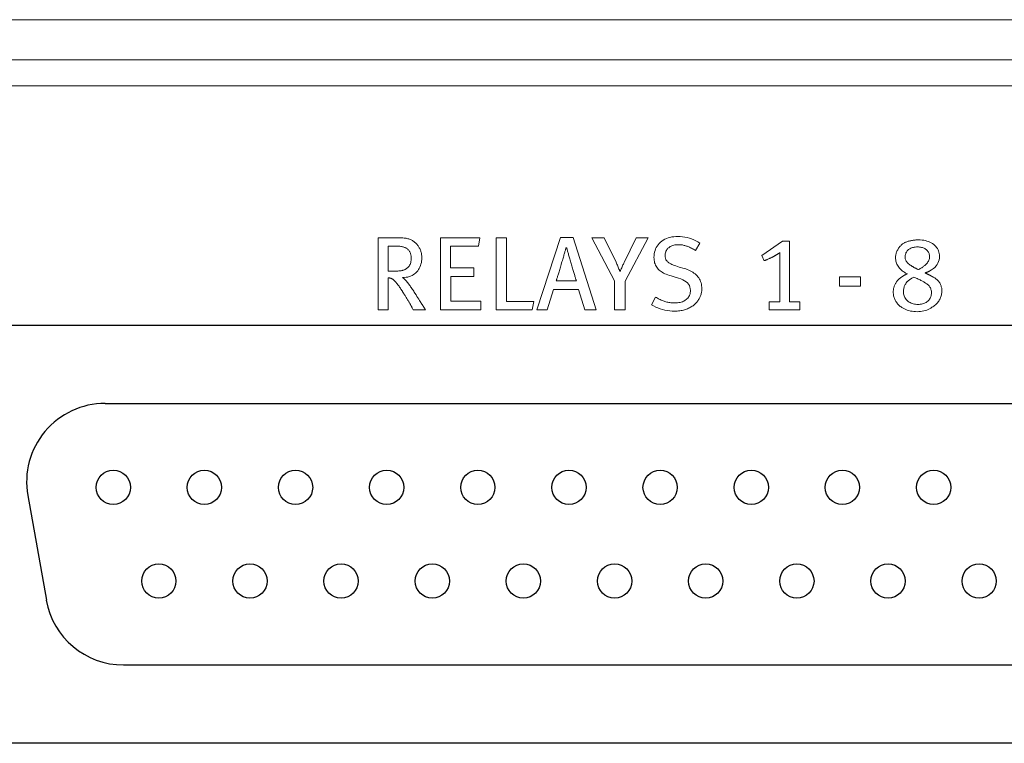
# Model space of a CAD drawing. Extents: x 0.2 to 30.4, y 1.1 to 21.8.
# Drawn here: x 6.1 to 7.2, y 18.4 to 19.3 of the extents above; entities that cross this region are included whole.
import ezdxf

# ---------------------------------------------------------------- set-up
doc = ezdxf.new("R2010")
doc.units = 0
doc.header["$LTSCALE"] = 0.75
doc.header["$MEASUREMENT"] = 0
doc.layers.add('ARTWORK', color=2, linetype='CONTINUOUS')
doc.layers.add('OBJECT', color=7, linetype='CONTINUOUS')

msp = doc.modelspace()

# ---------------------------------------------------------------- linework, layer by layer
at = {"layer": 'ARTWORK', "linetype": 'Continuous', "lineweight": 15}
msp.add_line((1.3077, 19.2043), (9.6497, 19.2043), dxfattribs=at)
for points in [[(6.5207, 18.9751), (6.5207, 18.9751), (6.5228, 18.9752), (6.5248, 18.9754), (6.5268, 18.9757), (6.5286, 18.9762), (6.5303, 18.9768), (6.532, 18.9775), (6.5335, 18.9784), (6.535, 18.9794), (6.5363, 18.9805), (6.5376, 18.9818), (6.5376, 18.9818), (6.5388, 18.9832), (6.5398, 18.9846), (6.5407, 18.9861), (6.5415, 18.9877), (6.5422, 18.9894), (6.5427, 18.9911), (6.5432, 18.9929), (6.5435, 18.9948), (6.5437, 18.9967), (6.5437, 18.9987), (6.5437, 18.9987), (6.5437, 18.9999), (6.5436, 19.001), (6.5435, 19.0021), (6.5434, 19.0031), (6.5432, 19.0041), (6.543, 19.0051), (6.5427, 19.0061), (6.5424, 19.0071), (6.542, 19.008), (6.5416, 19.0089), (6.5416, 19.0089), (6.5412, 19.0098), (6.5407, 19.0106), (6.5402, 19.0115), (6.5397, 19.0122), (6.5392, 19.013), (6.5386, 19.0138), (6.538, 19.0145), (6.5374, 19.0152), (6.5368, 19.0158), (6.5361, 19.0165), (6.5361, 19.0165), (6.5354, 19.0171), (6.5347, 19.0177), (6.534, 19.0182), (6.5332, 19.0187), (6.5324, 19.0192), (6.5316, 19.0197), (6.5308, 19.0201), (6.5299, 19.0205), (6.5289, 19.0208), (6.528, 19.0212), (6.528, 19.0212), (6.527, 19.0215), (6.5259, 19.0217), (6.5248, 19.022), (6.5237, 19.0222), (6.5225, 19.0223), (6.5212, 19.0225), (6.5199, 19.0226), (6.5186, 19.0227), (6.5172, 19.0227), (6.5157, 19.0227), (6.4916, 19.0227), (6.4916, 18.9366), (6.5036, 18.9366), (6.5036, 18.9747), (6.5036, 18.9747), (6.5041, 18.9747), (6.5046, 18.9746), (6.5051, 18.9746), (6.5055, 18.9745), (6.506, 18.9744), (6.5064, 18.9743), (6.5068, 18.9742), (6.5072, 18.974), (6.5076, 18.9739), (6.5079, 18.9737), (6.5079, 18.9737), (6.5082, 18.9735), (6.5086, 18.9733), (6.5089, 18.9731), (6.5093, 18.9728), (6.5096, 18.9726), (6.51, 18.9723), (6.5103, 18.9719), (6.5107, 18.9716), (6.511, 18.9712), (6.5113, 18.9708), (6.5113, 18.9708), (6.5118, 18.9704), (6.5122, 18.9699), (6.5126, 18.9694), (6.513, 18.969), (6.5134, 18.9685), (6.5137, 18.9681), (6.5141, 18.9676), (6.5145, 18.9672), (6.5148, 18.9668), (6.5152, 18.9663), (6.5152, 18.9663), (6.5155, 18.9659), (6.5158, 18.9655), (6.5162, 18.9651), (6.5165, 18.9646), (6.5168, 18.9642), (6.5171, 18.9637), (6.5175, 18.9633), (6.5178, 18.9628), (6.5181, 18.9624), (6.5184, 18.9619), (6.5184, 18.9619), (6.5187, 18.9614), (6.519, 18.961), (6.5193, 18.9605), (6.5196, 18.9601), (6.5199, 18.9596), (6.5202, 18.9592), (6.5205, 18.9587), (6.5208, 18.9582), (6.5211, 18.9578), (6.5213, 18.9573), (6.5213, 18.9573), (6.5216, 18.9569), (6.522, 18.9563), (6.5223, 18.9558), (6.5227, 18.9551), (6.5231, 18.9544), (6.5236, 18.9537), (6.5241, 18.9529), (6.5246, 18.9521), (6.5251, 18.9512), (6.5257, 18.9502), (6.5262, 18.9493), (6.5262, 18.9493), (6.5267, 18.9485), (6.5272, 18.9477), (6.5277, 18.9469), (6.5281, 18.9462), (6.5285, 18.9455), (6.5289, 18.9448), (6.5293, 18.9442), (6.5296, 18.9437), (6.5299, 18.9431), (6.5302, 18.9427), (6.5302, 18.9427), (6.5304, 18.9422), (6.5307, 18.9417), (6.531, 18.9411), (6.5313, 18.9406), (6.5316, 18.94), (6.5319, 18.9394), (6.5323, 18.9387), (6.5326, 18.938), (6.533, 18.9373), (6.5333, 18.9366), (6.548, 18.9366), (6.5441, 18.9427), (6.5441, 18.9427), (6.5437, 18.9434), (6.5431, 18.9443), (6.5425, 18.9453), (6.5418, 18.9465), (6.5409, 18.9478), (6.54, 18.9492), (6.539, 18.9508), (6.5379, 18.9526), (6.5368, 18.9544), (6.5355, 18.9565), (6.5355, 18.9565), (6.5347, 18.9576), (6.534, 18.9588), (6.5332, 18.9599), (6.5325, 18.961), (6.5318, 18.9621), (6.5311, 18.9631), (6.5303, 18.9641), (6.5296, 18.9651), (6.5289, 18.9661), (6.5282, 18.9671), (6.5281, 18.9673), (6.5281, 18.9673), (6.5278, 18.9677), (6.5275, 18.9681), (6.5272, 18.9685), (6.5269, 18.9689), (6.5266, 18.9693), (6.5262, 18.9697), (6.5259, 18.9701), (6.5256, 18.9705), (6.5252, 18.9708), (6.5249, 18.9712), (6.5249, 18.9712), (6.5246, 18.9716), (6.5242, 18.972), (6.5238, 18.9724), (6.5234, 18.9727), (6.523, 18.9731), (6.5226, 18.9735), (6.5222, 18.9739), (6.5217, 18.9743), (6.5212, 18.9747), (6.5207, 18.9751), (6.5207, 18.9751), (6.5207, 18.9751)], [(6.6143, 18.9366), (6.6143, 18.947), (6.5783, 18.947), (6.5783, 18.9765), (6.606, 18.9765), (6.606, 18.9866), (6.5782, 18.9866), (6.5782, 19.0128), (6.6113, 19.0128), (6.613, 19.0227), (6.5661, 19.0227), (6.5661, 18.9366), (6.6143, 18.9366), (6.6143, 18.9366), (6.6143, 18.9366)], [(6.6778, 18.9466), (6.645, 18.9466), (6.645, 19.0227), (6.6328, 19.0227), (6.6328, 18.9366), (6.6758, 18.9366), (6.6778, 18.9466), (6.6778, 18.9466), (6.6778, 18.9466)], [(6.7523, 18.9366), (6.7246, 19.0228), (6.7096, 19.0228), (6.6813, 18.9366), (6.6938, 18.9366), (6.7013, 18.961), (6.7312, 18.961), (6.7388, 18.9366), (6.7523, 18.9366), (6.7523, 18.9366)], [(6.8142, 19.0227), (6.8002, 19.0227), (6.7857, 18.9932), (6.7857, 18.9932), (6.7852, 18.9922), (6.7847, 18.9911), (6.7842, 18.9901), (6.7837, 18.989), (6.7832, 18.9879), (6.7827, 18.9868), (6.7822, 18.9857), (6.7817, 18.9845), (6.7812, 18.9834), (6.7807, 18.9822), (6.7807, 18.9822), (6.7803, 18.9832), (6.78, 18.9842), (6.7795, 18.9853), (6.7791, 18.9863), (6.7786, 18.9874), (6.7782, 18.9886), (6.7776, 18.9897), (6.7771, 18.9909), (6.7765, 18.9921), (6.776, 18.9933), (6.7617, 19.0227), (6.747, 19.0227), (6.7742, 18.9711), (6.7742, 18.9366), (6.7867, 18.9366), (6.7867, 18.9708), (6.8142, 19.0227), (6.8142, 19.0227), (6.8142, 19.0227)], [(6.8786, 18.9617), (6.8786, 18.9617), (6.8785, 18.9636), (6.8783, 18.9653), (6.878, 18.967), (6.8776, 18.9687), (6.8771, 18.9703), (6.8765, 18.9718), (6.8757, 18.9732), (6.8749, 18.9746), (6.8739, 18.9759), (6.8728, 18.9772), (6.8728, 18.9772), (6.8716, 18.9783), (6.8704, 18.9794), (6.869, 18.9805), (6.8676, 18.9815), (6.8661, 18.9824), (6.8646, 18.9832), (6.8629, 18.984), (6.8612, 18.9847), (6.8594, 18.9854), (6.8576, 18.986), (6.8516, 18.9877), (6.8474, 18.989), (6.8474, 18.989), (6.8461, 18.9894), (6.8448, 18.9898), (6.8437, 18.9903), (6.8426, 18.9908), (6.8415, 18.9913), (6.8406, 18.9918), (6.8397, 18.9923), (6.839, 18.9928), (6.8383, 18.9934), (6.8376, 18.9939), (6.8376, 18.9939), (6.8371, 18.9945), (6.8366, 18.9951), (6.8361, 18.9958), (6.8357, 18.9964), (6.8354, 18.9972), (6.8352, 18.9979), (6.835, 18.9987), (6.8348, 18.9996), (6.8347, 19.0004), (6.8347, 19.0013), (6.8347, 19.0013), (6.8347, 19.0025), (6.8349, 19.0036), (6.8351, 19.0047), (6.8354, 19.0057), (6.8357, 19.0067), (6.8362, 19.0076), (6.8367, 19.0085), (6.8374, 19.0093), (6.8381, 19.0101), (6.8389, 19.0108), (6.8389, 19.0108), (6.8397, 19.0115), (6.8407, 19.0121), (6.8417, 19.0126), (6.8427, 19.0131), (6.8438, 19.0135), (6.845, 19.0138), (6.8462, 19.014), (6.8475, 19.0142), (6.8489, 19.0143), (6.8503, 19.0143), (6.8503, 19.0143), (6.8514, 19.0143), (6.8524, 19.0143), (6.8534, 19.0142), (6.8544, 19.0141), (6.8554, 19.014), (6.8564, 19.0138), (6.8573, 19.0136), (6.8583, 19.0134), (6.8592, 19.0131), (6.8601, 19.0128), (6.8601, 19.0128), (6.8611, 19.0125), (6.862, 19.0122), (6.863, 19.0117), (6.864, 19.0113), (6.8651, 19.0108), (6.8662, 19.0102), (6.8673, 19.0096), (6.8684, 19.009), (6.8696, 19.0083), (6.8708, 19.0076), (6.8762, 19.0161), (6.8762, 19.0161), (6.8739, 19.0176), (6.8715, 19.019), (6.869, 19.0202), (6.8664, 19.0213), (6.8638, 19.0222), (6.8612, 19.0229), (6.8584, 19.0235), (6.8556, 19.0239), (6.8528, 19.0241), (6.8498, 19.0242), (6.8498, 19.0242), (6.8473, 19.0241), (6.8449, 19.0239), (6.8426, 19.0236), (6.8404, 19.0231), (6.8383, 19.0225), (6.8363, 19.0217), (6.8344, 19.0208), (6.8325, 19.0198), (6.8308, 19.0186), (6.8292, 19.0173), (6.8292, 19.0173), (6.8277, 19.0159), (6.8264, 19.0143), (6.8252, 19.0127), (6.8241, 19.0111), (6.8233, 19.0093), (6.8226, 19.0074), (6.822, 19.0055), (6.8216, 19.0035), (6.8214, 19.0014), (6.8213, 18.9992), (6.8213, 18.9992), (6.8214, 18.9975), (6.8215, 18.9958), (6.8218, 18.9942), (6.8221, 18.9927), (6.8226, 18.9913), (6.8231, 18.9899), (6.8238, 18.9886), (6.8246, 18.9874), (6.8254, 18.9862), (6.8264, 18.9852), (6.8264, 18.9852), (6.8274, 18.9841), (6.8286, 18.9832), (6.8299, 18.9822), (6.8313, 18.9814), (6.8327, 18.9805), (6.8343, 18.9797), (6.836, 18.979), (6.8378, 18.9783), (6.8397, 18.9776), (6.8417, 18.977), (6.8466, 18.9756), (6.8507, 18.9743), (6.8507, 18.9743), (6.8534, 18.9735), (6.8558, 18.9724), (6.858, 18.9713), (6.8598, 18.97), (6.8614, 18.9686), (6.8627, 18.9671), (6.8637, 18.9654), (6.8644, 18.9637), (6.8648, 18.9618), (6.8649, 18.9597), (6.8649, 18.9597), (6.8649, 18.9584), (6.8647, 18.9571), (6.8645, 18.9558), (6.8641, 18.9547), (6.8637, 18.9535), (6.8631, 18.9525), (6.8625, 18.9515), (6.8617, 18.9505), (6.8608, 18.9496), (6.8599, 18.9488), (6.8599, 18.9488), (6.8588, 18.948), (6.8577, 18.9473), (6.8565, 18.9467), (6.8553, 18.9462), (6.854, 18.9457), (6.8526, 18.9454), (6.8511, 18.9451), (6.8496, 18.9449), (6.848, 18.9448), (6.8463, 18.9447), (6.8463, 18.9447), (6.8451, 18.9447), (6.8438, 18.9448), (6.8426, 18.9449), (6.8414, 18.945), (6.8402, 18.9452), (6.8391, 18.9453), (6.8379, 18.9456), (6.8368, 18.9458), (6.8356, 18.9461), (6.8345, 18.9465), (6.8345, 18.9465), (6.8334, 18.9468), (6.8323, 18.9472), (6.8311, 18.9477), (6.83, 18.9482), (6.8289, 18.9487), (6.8277, 18.9492), (6.8266, 18.9498), (6.8254, 18.9505), (6.8242, 18.9511), (6.8231, 18.9518), (6.8183, 18.9426), (6.8183, 18.9426), (6.8208, 18.9411), (6.8234, 18.9398), (6.8261, 18.9387), (6.8288, 18.9377), (6.8315, 18.9369), (6.8343, 18.9362), (6.8372, 18.9357), (6.8401, 18.9353), (6.843, 18.935), (6.8461, 18.935), (6.8461, 18.935), (6.8477, 18.935), (6.8492, 18.9351), (6.8508, 18.9352), (6.8523, 18.9353), (6.8537, 18.9356), (6.8551, 18.9358), (6.8565, 18.9361), (6.8578, 18.9365), (6.8591, 18.9369), (6.8604, 18.9373), (6.8604, 18.9373), (6.8616, 18.9378), (6.8628, 18.9384), (6.8639, 18.9389), (6.865, 18.9395), (6.866, 18.9401), (6.867, 18.9408), (6.868, 18.9414), (6.8689, 18.9421), (6.8698, 18.9429), (6.8706, 18.9437), (6.8706, 18.9437), (6.8714, 18.9445), (6.8722, 18.9453), (6.8729, 18.9461), (6.8735, 18.9469), (6.8742, 18.9478), (6.8747, 18.9487), (6.8753, 18.9496), (6.8758, 18.9505), (6.8762, 18.9514), (6.8766, 18.9523), (6.8766, 18.9523), (6.877, 18.9533), (6.8773, 18.9542), (6.8776, 18.9552), (6.8779, 18.9561), (6.8781, 18.9571), (6.8783, 18.958), (6.8784, 18.9589), (6.8785, 18.9599), (6.8785, 18.9608), (6.8786, 18.9617), (6.8786, 18.9617), (6.8786, 18.9617)], [(6.9958, 18.9366), (6.9958, 18.946), (6.9835, 18.946), (6.9835, 19.0187), (6.9749, 19.0187), (6.9504, 19.0015), (6.953, 18.9952), (6.953, 18.9952), (6.9532, 18.9953), (6.9535, 18.9954), (6.9538, 18.9955), (6.9542, 18.9956), (6.9546, 18.9958), (6.955, 18.996), (6.9555, 18.9962), (6.9561, 18.9964), (6.9567, 18.9967), (6.9574, 18.997), (6.9574, 18.997), (6.9581, 18.9973), (6.9588, 18.9976), (6.9594, 18.9978), (6.96, 18.9981), (6.9606, 18.9984), (6.9612, 18.9986), (6.9617, 18.9989), (6.9622, 18.9991), (6.9627, 18.9994), (6.9632, 18.9996), (6.9632, 18.9996), (6.9635, 18.9998), (6.9639, 18.9999), (6.9642, 19.0001), (6.9645, 19.0003), (6.9649, 19.0005), (6.9652, 19.0007), (6.9655, 19.0009), (6.9659, 19.0011), (6.9662, 19.0013), (6.9665, 19.0015), (6.9665, 19.0015), (6.9669, 19.0017), (6.9672, 19.0019), (6.9675, 19.0021), (6.9679, 19.0023), (6.9683, 19.0026), (6.9686, 19.0028), (6.969, 19.0031), (6.9694, 19.0033), (6.9698, 19.0036), (6.9702, 19.0038), (6.9702, 19.0038), (6.9705, 19.004), (6.9708, 19.0042), (6.971, 19.0044), (6.9712, 19.0045), (6.9714, 19.0046), (6.9716, 19.0047), (6.9718, 19.0048), (6.9719, 19.0049), (6.972, 19.0049), (6.972, 19.005), (6.972, 18.946), (6.9589, 18.946), (6.9589, 18.9366), (6.9958, 18.9366), (6.9958, 18.9366), (6.9958, 18.9366)], [(7.1656, 18.9592), (7.1656, 18.9592), (7.1656, 18.9602), (7.1655, 18.9612), (7.1654, 18.9622), (7.1652, 18.9632), (7.1649, 18.9641), (7.1647, 18.9651), (7.1643, 18.966), (7.1639, 18.9669), (7.1635, 18.9678), (7.163, 18.9687), (7.163, 18.9687), (7.1624, 18.9695), (7.1618, 18.9703), (7.1612, 18.9711), (7.1604, 18.9719), (7.1597, 18.9726), (7.1588, 18.9733), (7.158, 18.9739), (7.157, 18.9746), (7.156, 18.9752), (7.155, 18.9757), (7.155, 18.9757), (7.1549, 18.9758), (7.1548, 18.9758), (7.1547, 18.9759), (7.1546, 18.976), (7.1545, 18.9761), (7.1543, 18.9762), (7.1542, 18.9763), (7.154, 18.9764), (7.1538, 18.9765), (7.1535, 18.9767), (7.1535, 18.9767), (7.1533, 18.9768), (7.153, 18.9769), (7.1528, 18.9771), (7.1525, 18.9773), (7.1521, 18.9774), (7.1518, 18.9776), (7.1515, 18.9778), (7.1511, 18.978), (7.1507, 18.9781), (7.1504, 18.9783), (7.1504, 18.9783), (7.15, 18.9785), (7.1496, 18.9787), (7.1492, 18.9789), (7.1489, 18.9791), (7.1486, 18.9792), (7.1482, 18.9794), (7.1479, 18.9795), (7.1477, 18.9797), (7.1474, 18.9798), (7.1472, 18.9799), (7.1472, 18.9799), (7.1469, 18.98), (7.1467, 18.9801), (7.1465, 18.9802), (7.1463, 18.9803), (7.1462, 18.9804), (7.146, 18.9804), (7.1459, 18.9805), (7.1458, 18.9805), (7.1457, 18.9806), (7.1456, 18.9806), (7.1459, 18.9807), (7.1459, 18.9807), (7.1462, 18.9808), (7.1465, 18.981), (7.1468, 18.9811), (7.1471, 18.9812), (7.1474, 18.9813), (7.1477, 18.9814), (7.148, 18.9815), (7.1482, 18.9816), (7.1484, 18.9817), (7.1487, 18.9818), (7.1487, 18.9818), (7.1489, 18.9819), (7.1491, 18.982), (7.1493, 18.9821), (7.1496, 18.9822), (7.1498, 18.9823), (7.1501, 18.9825), (7.1504, 18.9826), (7.1506, 18.9828), (7.1509, 18.9829), (7.1512, 18.9831), (7.1512, 18.9831), (7.1534, 18.9844), (7.1554, 18.9858), (7.1571, 18.9873), (7.1586, 18.9889), (7.1599, 18.9906), (7.1609, 18.9924), (7.1617, 18.9942), (7.1623, 18.9962), (7.1626, 18.9982), (7.1627, 19.0003), (7.1627, 19.0003), (7.1627, 19.0021), (7.1624, 19.0038), (7.1621, 19.0054), (7.1616, 19.0069), (7.161, 19.0084), (7.1602, 19.0098), (7.1593, 19.0111), (7.1583, 19.0123), (7.1571, 19.0135), (7.1558, 19.0147), (7.1558, 19.0147), (7.1544, 19.0157), (7.1528, 19.0166), (7.1512, 19.0174), (7.1495, 19.0181), (7.1478, 19.0187), (7.1459, 19.0192), (7.144, 19.0196), (7.1419, 19.0199), (7.1398, 19.02), (7.1376, 19.0201), (7.1376, 19.0201), (7.1366, 19.0201), (7.1355, 19.02), (7.1345, 19.02), (7.1335, 19.0199), (7.1324, 19.0198), (7.1314, 19.0197), (7.1304, 19.0195), (7.1294, 19.0193), (7.1284, 19.0191), (7.1274, 19.0189), (7.1274, 19.0189), (7.1264, 19.0187), (7.1255, 19.0184), (7.1246, 19.0181), (7.1238, 19.0178), (7.123, 19.0175), (7.1222, 19.0172), (7.1215, 19.0168), (7.1208, 19.0165), (7.1201, 19.0161), (7.1195, 19.0157), (7.1195, 19.0157), (7.1187, 19.0152), (7.1179, 19.0145), (7.1171, 19.0139), (7.1164, 19.0132), (7.1157, 19.0125), (7.1151, 19.0117), (7.1145, 19.011), (7.1139, 19.0101), (7.1133, 19.0093), (7.1128, 19.0083), (7.1128, 19.0083), (7.1123, 19.0074), (7.1119, 19.0065), (7.1115, 19.0055), (7.1111, 19.0046), (7.1109, 19.0036), (7.1106, 19.0027), (7.1105, 19.0017), (7.1103, 19.0007), (7.1103, 18.9997), (7.1102, 18.9987), (7.1102, 18.9987), (7.1103, 18.9974), (7.1104, 18.9961), (7.1107, 18.9948), (7.111, 18.9935), (7.1114, 18.9923), (7.1119, 18.9911), (7.1126, 18.9899), (7.1133, 18.9887), (7.1141, 18.9876), (7.115, 18.9865), (7.115, 18.9865), (7.1157, 18.9856), (7.1166, 18.9847), (7.1174, 18.9839), (7.1183, 18.9832), (7.1192, 18.9825), (7.1202, 18.9818), (7.1212, 18.9811), (7.1223, 18.9805), (7.1233, 18.98), (7.1245, 18.9795), (7.1245, 18.9795), (7.1239, 18.9793), (7.1233, 18.979), (7.1227, 18.9788), (7.1221, 18.9785), (7.1215, 18.9782), (7.1209, 18.9779), (7.1203, 18.9776), (7.1197, 18.9773), (7.1191, 18.9769), (7.1185, 18.9765), (7.1185, 18.9765), (7.1179, 18.9761), (7.1173, 18.9757), (7.1167, 18.9753), (7.1162, 18.9749), (7.1157, 18.9745), (7.1151, 18.974), (7.1146, 18.9736), (7.1142, 18.9732), (7.1137, 18.9727), (7.1132, 18.9722), (7.1132, 18.9722), (7.1127, 18.9717), (7.1122, 18.9711), (7.1117, 18.9705), (7.1113, 18.9698), (7.1109, 18.9692), (7.1105, 18.9685), (7.1101, 18.9678), (7.1097, 18.9671), (7.1094, 18.9664), (7.109, 18.9657), (7.109, 18.9657), (7.1087, 18.9649), (7.1085, 18.9641), (7.1082, 18.9633), (7.108, 18.9626), (7.1079, 18.9618), (7.1077, 18.961), (7.1076, 18.9602), (7.1075, 18.9594), (7.1075, 18.9585), (7.1075, 18.9577), (7.1075, 18.9577), (7.1075, 18.9566), (7.1076, 18.9555), (7.1077, 18.9544), (7.1079, 18.9533), (7.1081, 18.9522), (7.1084, 18.9512), (7.1088, 18.9502), (7.1092, 18.9492), (7.1097, 18.9482), (7.1102, 18.9473), (7.1102, 18.9473), (7.1107, 18.9464), (7.1113, 18.9455), (7.112, 18.9446), (7.1127, 18.9437), (7.1134, 18.9429), (7.1142, 18.9421), (7.115, 18.9414), (7.1159, 18.9406), (7.1168, 18.9399), (7.1177, 18.9392), (7.1177, 18.9392), (7.1193, 18.9383), (7.1209, 18.9375), (7.1226, 18.9367), (7.1243, 18.9361), (7.1261, 18.9356), (7.128, 18.9351), (7.1299, 18.9348), (7.1319, 18.9345), (7.134, 18.9344), (7.1361, 18.9343), (7.1361, 18.9343), (7.1382, 18.9344), (7.1402, 18.9345), (7.1421, 18.9348), (7.144, 18.9352), (7.1458, 18.9356), (7.1475, 18.9362), (7.1491, 18.9369), (7.1507, 18.9376), (7.1523, 18.9385), (7.1537, 18.9395), (7.1537, 18.9395), (7.1548, 18.9401), (7.1559, 18.9408), (7.1569, 18.9416), (7.1578, 18.9424), (7.1587, 18.9432), (7.1596, 18.9441), (7.1604, 18.945), (7.1611, 18.9459), (7.1618, 18.9469), (7.1625, 18.9479), (7.1625, 18.9479), (7.1631, 18.949), (7.1636, 18.95), (7.1641, 18.9511), (7.1645, 18.9522), (7.1648, 18.9533), (7.1651, 18.9545), (7.1653, 18.9556), (7.1655, 18.9568), (7.1656, 18.958), (7.1656, 18.9592), (7.1656, 18.9592)], [(6.5311, 18.9986), (6.5311, 18.9986), (6.5311, 18.9971), (6.5309, 18.9957), (6.5307, 18.9943), (6.5304, 18.9931), (6.53, 18.9919), (6.5296, 18.9907), (6.529, 18.9897), (6.5284, 18.9887), (6.5277, 18.9878), (6.5268, 18.987), (6.5268, 18.987), (6.5264, 18.9866), (6.5259, 18.9862), (6.5254, 18.9858), (6.5249, 18.9854), (6.5243, 18.9851), (6.5237, 18.9848), (6.5231, 18.9845), (6.5225, 18.9843), (6.5218, 18.9841), (6.5212, 18.9838), (6.5212, 18.9838), (6.5205, 18.9837), (6.5197, 18.9835), (6.5189, 18.9833), (6.518, 18.9832), (6.5171, 18.9831), (6.5162, 18.983), (6.5152, 18.9829), (6.5142, 18.9829), (6.5131, 18.9829), (6.512, 18.9828), (6.5036, 18.9828), (6.5036, 19.0128), (6.5126, 19.0128), (6.5126, 19.0128), (6.5139, 19.0128), (6.5151, 19.0128), (6.5163, 19.0127), (6.5174, 19.0126), (6.5185, 19.0124), (6.5195, 19.0123), (6.5205, 19.012), (6.5214, 19.0118), (6.5223, 19.0115), (6.5231, 19.0112), (6.5231, 19.0112), (6.5238, 19.0109), (6.5245, 19.0106), (6.5251, 19.0102), (6.5258, 19.0098), (6.5264, 19.0093), (6.5269, 19.0088), (6.5275, 19.0083), (6.528, 19.0077), (6.5285, 19.0071), (6.5289, 19.0064), (6.5289, 19.0064), (6.5293, 19.0057), (6.5297, 19.005), (6.53, 19.0043), (6.5303, 19.0035), (6.5306, 19.0027), (6.5307, 19.0019), (6.5309, 19.0011), (6.531, 19.0003), (6.5311, 18.9995), (6.5311, 18.9986), (6.5311, 18.9986)], [(6.7286, 18.971), (6.7043, 18.971), (6.7043, 18.971), (6.7045, 18.9713), (6.7046, 18.9717), (6.7047, 18.9721), (6.7049, 18.9727), (6.7051, 18.9733), (6.7053, 18.974), (6.7056, 18.9747), (6.7058, 18.9756), (6.7061, 18.9765), (6.7064, 18.9775), (6.7064, 18.9775), (6.7067, 18.9785), (6.7071, 18.9796), (6.7074, 18.9808), (6.7078, 18.9821), (6.7082, 18.9834), (6.7086, 18.9847), (6.709, 18.9862), (6.7095, 18.9877), (6.7099, 18.9892), (6.7104, 18.9908), (6.7104, 18.9908), (6.7109, 18.9925), (6.7113, 18.994), (6.7118, 18.9955), (6.7122, 18.997), (6.7126, 18.9983), (6.713, 18.9996), (6.7134, 19.0009), (6.7137, 19.0021), (6.714, 19.0032), (6.7143, 19.0043), (6.7143, 19.0043), (6.7146, 19.0053), (6.7149, 19.0062), (6.7151, 19.0071), (6.7154, 19.0078), (6.7156, 19.0085), (6.7157, 19.0091), (6.7159, 19.0097), (6.716, 19.0101), (6.7161, 19.0105), (6.7162, 19.0108), (6.717, 19.0108), (6.717, 19.0108), (6.7171, 19.0105), (6.7172, 19.0101), (6.7173, 19.0096), (6.7175, 19.0089), (6.7177, 19.0083), (6.7179, 19.0075), (6.7181, 19.0066), (6.7184, 19.0056), (6.7187, 19.0046), (6.719, 19.0035), (6.719, 19.0035), (6.7193, 19.0023), (6.7196, 19.0011), (6.72, 18.9998), (6.7203, 18.9985), (6.7207, 18.9973), (6.7211, 18.9959), (6.7215, 18.9946), (6.7219, 18.9932), (6.7223, 18.9918), (6.7227, 18.9903), (6.7227, 18.9903), (6.7231, 18.9889), (6.7235, 18.9875), (6.7239, 18.9862), (6.7243, 18.9848), (6.7247, 18.9836), (6.7251, 18.9823), (6.7254, 18.9811), (6.7258, 18.9799), (6.7261, 18.9788), (6.7265, 18.9777), (6.7265, 18.9777), (6.7268, 18.9767), (6.7271, 18.9757), (6.7273, 18.9749), (6.7276, 18.9741), (6.7278, 18.9733), (6.728, 18.9727), (6.7282, 18.9722), (6.7283, 18.9717), (6.7285, 18.9713), (6.7286, 18.971), (6.7286, 18.971), (6.7286, 18.971)], [(7.151, 19), (7.151, 19), (7.1509, 18.9989), (7.1508, 18.9978), (7.1505, 18.9967), (7.1501, 18.9957), (7.1496, 18.9947), (7.149, 18.9937), (7.1483, 18.9927), (7.1475, 18.9917), (7.1466, 18.9908), (7.1456, 18.9898), (7.1456, 18.9898), (7.1451, 18.9894), (7.1445, 18.989), (7.1438, 18.9885), (7.1431, 18.988), (7.1424, 18.9875), (7.1415, 18.9869), (7.1406, 18.9864), (7.1397, 18.9858), (7.1387, 18.9852), (7.1376, 18.9846), (7.1376, 18.9846), (7.1369, 18.9849), (7.1362, 18.9852), (7.1355, 18.9855), (7.1349, 18.9859), (7.1343, 18.9862), (7.1337, 18.9865), (7.1331, 18.9867), (7.1326, 18.987), (7.1321, 18.9873), (7.1316, 18.9876), (7.1316, 18.9876), (7.1311, 18.9879), (7.1307, 18.9882), (7.1302, 18.9884), (7.1297, 18.9887), (7.1292, 18.989), (7.1288, 18.9893), (7.1283, 18.9896), (7.1278, 18.99), (7.1273, 18.9903), (7.1269, 18.9906), (7.1269, 18.9906), (7.1259, 18.9914), (7.125, 18.9922), (7.1242, 18.993), (7.1236, 18.9939), (7.123, 18.9948), (7.1225, 18.9957), (7.1222, 18.9966), (7.1219, 18.9976), (7.1218, 18.9987), (7.1217, 18.9997), (7.1217, 18.9997), (7.1218, 19.0008), (7.1219, 19.0018), (7.1221, 19.0028), (7.1224, 19.0038), (7.1227, 19.0047), (7.1232, 19.0055), (7.1237, 19.0063), (7.1243, 19.0071), (7.125, 19.0078), (7.1257, 19.0085), (7.1257, 19.0085), (7.1266, 19.0091), (7.1274, 19.0096), (7.1284, 19.0101), (7.1293, 19.0105), (7.1304, 19.0109), (7.1315, 19.0112), (7.1326, 19.0114), (7.1338, 19.0116), (7.1351, 19.0117), (7.1364, 19.0117), (7.1364, 19.0117), (7.1377, 19.0117), (7.1389, 19.0116), (7.1401, 19.0114), (7.1413, 19.0112), (7.1424, 19.0109), (7.1434, 19.0106), (7.1444, 19.0102), (7.1454, 19.0097), (7.1462, 19.0091), (7.147, 19.0085), (7.147, 19.0085), (7.1478, 19.0079), (7.1485, 19.0072), (7.149, 19.0064), (7.1496, 19.0056), (7.15, 19.0048), (7.1503, 19.0039), (7.1506, 19.003), (7.1508, 19.002), (7.1509, 19.001), (7.151, 19), (7.151, 19)], [(7.0684, 18.9647), (7.0684, 18.9761), (7.043, 18.9761), (7.043, 18.9647), (7.0684, 18.9647), (7.0684, 18.9647), (7.0684, 18.9647)], [(7.1532, 18.9568), (7.1532, 18.9568), (7.1532, 18.9556), (7.153, 18.9545), (7.1528, 18.9534), (7.1525, 18.9523), (7.1521, 18.9513), (7.1516, 18.9503), (7.151, 18.9494), (7.1503, 18.9485), (7.1496, 18.9476), (7.1487, 18.9468), (7.1487, 18.9468), (7.1478, 18.9461), (7.1468, 18.9454), (7.1458, 18.9449), (7.1447, 18.9444), (7.1436, 18.9439), (7.1424, 18.9436), (7.1411, 18.9433), (7.1398, 18.9431), (7.1385, 18.943), (7.1371, 18.943), (7.1371, 18.943), (7.1356, 18.943), (7.1341, 18.9431), (7.1327, 18.9434), (7.1313, 18.9436), (7.13, 18.944), (7.1288, 18.9445), (7.1276, 18.9451), (7.1265, 18.9457), (7.1255, 18.9464), (7.1245, 18.9472), (7.1245, 18.9472), (7.1236, 18.9481), (7.1228, 18.949), (7.1221, 18.95), (7.1214, 18.9511), (7.1209, 18.9522), (7.1205, 18.9533), (7.1202, 18.9545), (7.1199, 18.9558), (7.1198, 18.9571), (7.1197, 18.9585), (7.1197, 18.9585), (7.1198, 18.9595), (7.1198, 18.9606), (7.12, 18.9616), (7.1201, 18.9625), (7.1204, 18.9635), (7.1207, 18.9644), (7.121, 18.9653), (7.1214, 18.9661), (7.1219, 18.9669), (7.1224, 18.9677), (7.1224, 18.9677), (7.1226, 18.9681), (7.1229, 18.9686), (7.1232, 18.969), (7.1236, 18.9694), (7.1239, 18.9698), (7.1243, 18.9702), (7.1247, 18.9705), (7.1251, 18.9709), (7.1255, 18.9713), (7.1259, 18.9717), (7.1259, 18.9717), (7.1264, 18.972), (7.1269, 18.9724), (7.1274, 18.9728), (7.1279, 18.9732), (7.1285, 18.9735), (7.1291, 18.9739), (7.1298, 18.9743), (7.1305, 18.9748), (7.1312, 18.9752), (7.132, 18.9756), (7.132, 18.9756), (7.1334, 18.975), (7.1347, 18.9744), (7.136, 18.9738), (7.1373, 18.9732), (7.1384, 18.9727), (7.1395, 18.9722), (7.1406, 18.9716), (7.1415, 18.9712), (7.1424, 18.9707), (7.1433, 18.9702), (7.1433, 18.9702), (7.1441, 18.9698), (7.1448, 18.9693), (7.1456, 18.9689), (7.1462, 18.9684), (7.1469, 18.968), (7.1475, 18.9676), (7.1481, 18.9671), (7.1486, 18.9667), (7.1491, 18.9663), (7.1496, 18.9658), (7.1496, 18.9658), (7.1503, 18.9651), (7.1509, 18.9644), (7.1514, 18.9636), (7.1519, 18.9628), (7.1523, 18.9619), (7.1526, 18.961), (7.1529, 18.96), (7.1531, 18.959), (7.1532, 18.9579), (7.1532, 18.9568), (7.1532, 18.9568), (7.1532, 18.9568)]]:
    msp.add_lwpolyline(points, dxfattribs=at)
at = {"layer": 'OBJECT', "linetype": 'Continuous', "lineweight": 15}
for p, q in [((1.2287, 19.2833), (9.7287, 19.2833)), ((9.6497, 19.2353), (1.3077, 19.2353))]:
    msp.add_line(p, q, dxfattribs=at)
at = {"layer": 'OBJECT'}
for p, q in [((6.0509, 18.9183), (7.6064, 18.9183)), ((6.1649, 18.8246), (7.4924, 18.8246)), ((6.0726, 18.7145), (6.0947, 18.5895)), ((6.187, 18.5121), (7.4704, 18.5121)), ((7.6064, 18.4183), (6.0509, 18.4183))]:
    msp.add_line(p, q, dxfattribs=at)
for centre in [(6.1747, 18.7243), (6.2837, 18.7243), (6.3927, 18.7243), (6.5017, 18.7243), (6.6107, 18.7243), (6.7197, 18.7243), (6.8287, 18.7243), (6.9377, 18.7243), (7.0467, 18.7243), (7.1557, 18.7243), (6.2292, 18.6123), (6.3382, 18.6123), (6.4472, 18.6123), (6.5562, 18.6123), (6.6652, 18.6123), (6.7742, 18.6123), (6.8832, 18.6123), (6.9922, 18.6123), (7.1012, 18.6123), (7.2102, 18.6123)]:
    msp.add_circle(centre, 0.0205, dxfattribs=at)
for centre, start, end in [((6.1649, 18.7308), 90, 190), ((6.187, 18.6058), 190, 270)]:
    msp.add_arc(centre, 0.0938, start, end, dxfattribs=at)

doc.saveas('drawing.dxf')
